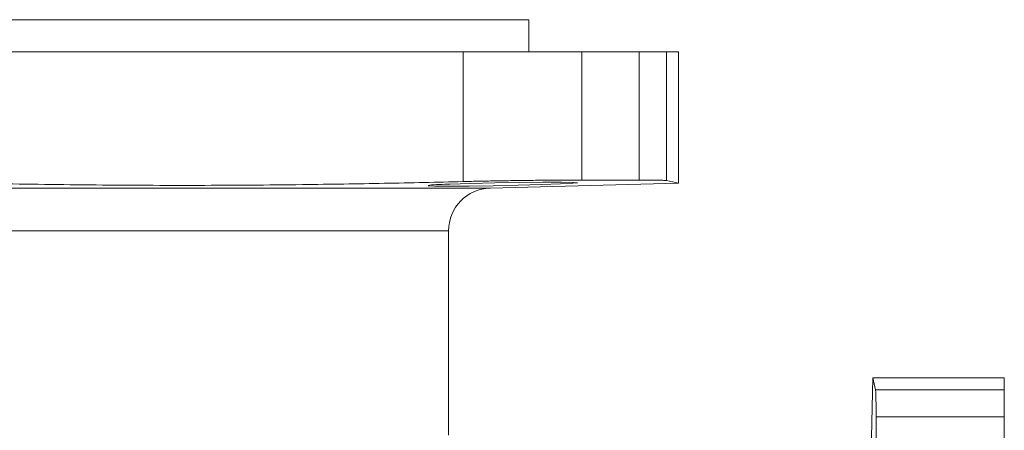
# Model space of a CAD drawing. Extents: x -927 to -53, y -13289 to -11882.
# Drawn here: x -523 to -431, y -13023 to -12985 of the extents above; entities that cross this region are included whole.
import ezdxf

# ---------------------------------------------------------------- set-up
doc = ezdxf.new("R2010")
doc.units = 0
doc.header["$LTSCALE"] = 0.5
doc.header["$MEASUREMENT"] = 0
doc.layers.get('0').update_dxf_attribs({"linetype": 'CONTINUOUS', "lineweight": 35})

msp = doc.modelspace()

# ---------------------------------------------------------------- linework, layer by layer
at = {"color": 7, "linetype": 'Continuous', "lineweight": 15}
for p, q in [((-475.252, -12984.726), (-540.252, -12984.726)), ((-475.252, -12987.726), (-475.252, -12984.726)), ((-534.11, -12987.726), (-481.394, -12987.726)), ((-481.394, -12987.726), (-481.394, -12999.868)), ((-481.394, -12987.726), (-470.296, -12987.726)), ((-470.296, -12987.726), (-470.296, -12999.726)), ((-464.915, -12987.726), (-470.296, -12987.726)), ((-464.915, -12987.726), (-462.371, -12987.726)), ((-464.915, -12987.726), (-464.915, -12999.726)), ((-462.371, -12987.726), (-461.252, -12987.726)), ((-462.371, -12987.726), (-462.371, -12999.777)), ((-461.252, -12987.726), (-461.252, -13000.014)), ((-470.296, -12999.726), (-464.915, -12999.726)), ((-462.371, -12999.777), (-461.252, -13000.014)), ((-478.857, -13000.475), (-461.252, -13000.014)), ((-482.752, -13023.605), (-482.752, -13004.474)), ((-443.04, -13018.226), (-443.618, -13040.305)), ((-443.04, -13018.226), (-442.803, -13019.345)), ((-430.752, -13018.226), (-443.04, -13018.226)), ((-430.752, -13018.226), (-430.752, -13019.345)), ((-430.752, -13019.345), (-442.803, -13019.345)), ((-430.752, -13019.345), (-430.752, -13021.889)), ((-442.752, -13021.889), (-442.752, -13027.27)), ((-430.752, -13021.889), (-442.752, -13021.889)), ((-430.752, -13021.889), (-430.752, -13027.27))]:
    msp.add_line(p, q, dxfattribs=at)
at = {"color": 8, "linetype": 'Continuous', "lineweight": 15}
for p, q in [((-536.647, -13000.475), (-478.857, -13000.475)), ((-532.752, -13004.474), (-482.752, -13004.474))]:
    msp.add_line(p, q, dxfattribs=at)
at = {"color": 7, "linetype": 'Continuous', "lineweight": 15, "flags": 128}
msp.add_lwpolyline([(-482.627, -13000.103), (-480.702, -13000.045), (-478.439, -12999.995), (-476.093, -12999.959), (-473.928, -12999.939), (-472.189, -12999.937), (-471.071, -12999.952), (-470.7, -12999.984), (-471.118, -13000.03), (-472.278, -13000.086), (-474.049, -13000.147), (-476.233, -13000.207), (-478.582, -13000.257), (-480.831, -13000.291), (-482.727, -13000.302), (-484.056, -13000.289), (-484.668, -13000.253), (-484.668, -13000.253)], dxfattribs=at)
at = {"color": 7, "linetype": 'Continuous', "lineweight": 15}
msp.add_arc((-478.752, -13004.474), 4, 91.5, 180, dxfattribs=at)
for points, knots in [([(-534.11, -12999.868), (-532.682, -12999.902), (-529.816, -12999.971), (-525.278, -13000.061), (-520.573, -13000.136), (-515.783, -13000.191), (-510.971, -13000.221), (-506.149, -13000.226), (-501.281, -13000.204), (-496.731, -13000.159), (-492.553, -13000.099), (-488.754, -13000.032), (-485.013, -12999.955), (-482.605, -12999.897), (-481.394, -12999.868)], [0, 0, 0, 0, 0.086958, 0.17452, 0.263986, 0.354111, 0.441044, 0.528582, 0.61803, 0.708137, 0.780617, 0.853096, 0.926144, 1, 1, 1, 1]), ([(-481.394, -12999.868), (-480.882, -12999.856), (-479.857, -12999.832), (-478.199, -12999.8), (-476.511, -12999.774), (-474.828, -12999.753), (-473.206, -12999.738), (-471.657, -12999.728), (-470.754, -12999.727), (-470.296, -12999.726)], [0, 0, 0, 0, 0.142283, 0.284565, 0.426858, 0.569152, 0.711419, 0.853686, 1, 1, 1, 1]), ([(-464.915, -12999.726), (-464.565, -12999.727), (-463.855, -12999.728), (-463.08, -12999.738), (-462.527, -12999.753), (-462.424, -12999.769), (-462.371, -12999.777)], [0, 0, 0, 0, 0.2390676, 0.4850675, 0.7383845, 1, 1, 1, 1]), ([(-484.62, -13000.239), (-484.611, -13000.227), (-484.591, -13000.198), (-483.794, -13000.149), (-482.951, -13000.116), (-482.627, -13000.103)], [0, 0, 0, 0, 0.30629, 0.732838, 1, 1, 1, 1]), ([(-442.803, -13019.345), (-442.796, -13019.391), (-442.781, -13019.484), (-442.765, -13019.989), (-442.754, -13020.757), (-442.753, -13021.508), (-442.752, -13021.889)], [0, 0, 0, 0, 0.239089, 0.48511, 0.738406, 1, 1, 1, 1])]:
    msp.add_open_spline(points, degree=3, knots=knots, dxfattribs=at)

doc.saveas('drawing.dxf')
